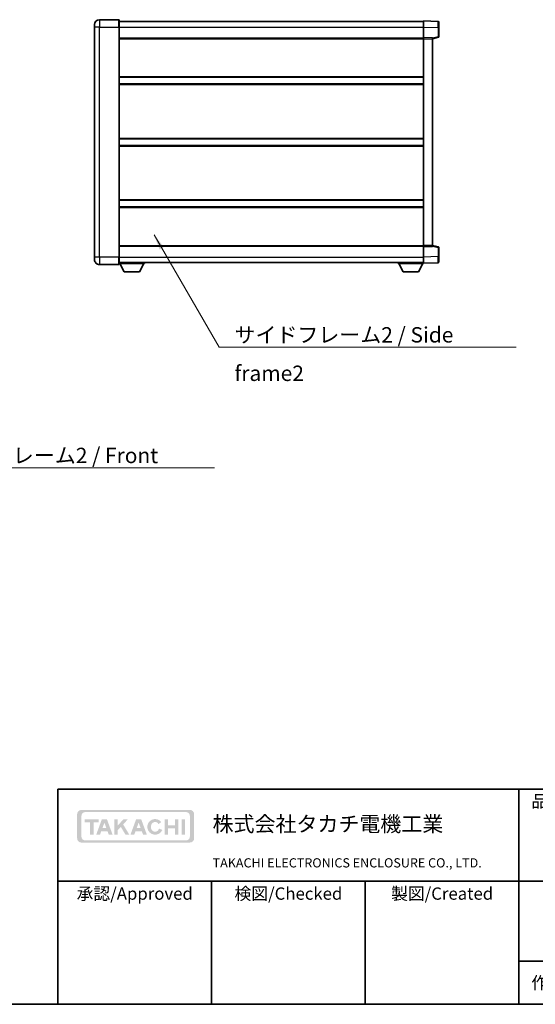
# Model space of a CAD drawing. Units: millimetres. Extents: x 0 to 10822, y 0 to 1405.
# Drawn here: x 2202 to 2621, y 0 to 800 of the extents above; entities that cross this region are included whole.
import ezdxf
from ezdxf.enums import TextEntityAlignment as Align

# ---------------------------------------------------------------- set-up
doc = ezdxf.new("R2010")
doc.units = ezdxf.units.MM
doc.header["$LTSCALE"] = 3
doc.linetypes.add('CHAIN', pattern=[0.35429999999999995, 0.2362, -0.0295, 0.0591, -0.0295])
for name, color, linetype, lineweight in [('Border (ISO)', 7, 'Continuous', 35), ('Hatch (ISO)', 1, 'Continuous', 18), ('Symbol (ISO)', 7, 'Continuous', 18), ('Title (ISO)', 7, 'Continuous', 35), ('Visible (ISO)', 7, 'Continuous', 35), ('Visible Narrow (ISO)', 7, 'Continuous', 25)]:
    doc.layers.add(name, color=color, linetype=linetype, lineweight=lineweight)
doc.styles.add('Note Text (TK)', font='txt')
doc.styles.add('文字スタイル67', font='arial.ttf')
doc.dimstyles.new('Default - Method 1b (TK)$7', dxfattribs={"dimscale": 3, "dimtxt": 2.5, "dimasz": 2.5, "dimexe": 1, "dimexo": 1.499999999999999, "dimgap": 1, "dimtad": 1, "dimtoh": 1, "dimrnd": 1e-08, "dimdsep": 46, "dimtxsty": 'Note Text (TK)', "dimcen": 0.09, "dimdle": 5, "dimclrd": 100, "dimclre": 100, "dimclrt": 7, "dimadec": 1, "dimazin": 1, "dimtfac": 1, "dimtmove": 0, "dimatfit": 3, "dimfxl": 1, "dimtolj": 1, "dimlwd": -1, "dimlwe": -1, "dimarcsym": 0})

# ---------------------------------------------------------------- blocks, each defined once
blk = doc.blocks.new('図面枠 tk図枠')
at = {"layer": 'Border (ISO)'}
blk.add_line((14.50000000000001, 8.000000000000007), (405.4999999999999, 8.000000000000007), dxfattribs=at)
blk = doc.blocks.new('表題欄 tk表題欄')
at = {"layer": 'Hatch (ISO)'}
h = blk.add_hatch(color=256, dxfattribs=at)
edge = h.paths.add_edge_path(flags=0)
edge.add_arc((95.57537688673352, 236.2990653650367), 0.5958259999999996, 269.9999999999897, 360)
edge.add_line((96.17120288673351, 236.2990653650368), (96.17120288673348, 239.7107813650365))
edge.add_arc((95.5753768867335, 239.7107813650366), 0.5958259999999996, 0, 90.0000000000068)
edge.add_line((95.57537688673342, 240.3066073650366), (79.13710888673356, 240.3066073650366))
edge.add_arc((79.13710888673353, 239.7107813650366), 0.5958259999999996, 89.99999999999744, 180)
edge.add_line((78.54128288673353, 239.7107813650365), (78.54128288673331, 236.2990653650368))
edge.add_arc((79.13710888673332, 236.2990653650365), 0.5958259999999996, 180, 270.0000000000231)
edge.add_line((79.13710888673356, 235.7032393650365), (95.57537688673342, 235.7032393650367))
edge = h.paths.add_edge_path()
edge.add_line((77.83935088673357, 239.9556413650366), (77.83935088673357, 236.0542053650368))
edge.add_arc((78.54128288673346, 236.0542053650367), 0.7019319999998935, 180, 270.0000000000087)
edge.add_line((78.54128288673357, 235.3522733650368), (96.17120288673352, 235.3522733650368))
edge.add_arc((96.17120288673351, 236.0542053650367), 0.7019319999998921, 270, 360)
edge.add_line((96.8731348867334, 236.0542053650368), (96.87313488673352, 239.9556413650366))
edge.add_arc((96.1712028867336, 239.9556413650367), 0.7019319999998921, 0, 90.00000000000873)
edge.add_line((96.17120288673348, 240.6575733650367), (78.54128288673357, 240.6575733650366))
edge.add_arc((78.54128288673357, 239.9556413650366), 0.7019319999999984, 90, 180)
for points in [[(79.07181288673355, 239.1476033650369), (79.07181288673355, 238.6578833650367), (79.92066088673353, 238.6578833650367), (79.92066088673353, 236.6581933650368), (80.50832488673353, 236.6581933650368), (80.50832488673353, 238.6578833650367), (81.35717288673355, 238.6578833650367), (81.35717288673355, 239.1476033650369)], [(85.68407849525303, 236.6581933650368), (84.9434673993943, 237.8918698287545), (84.41792288673358, 237.3246628822781), (84.41792288673358, 236.6581933650368), (83.89555488673355, 236.6581933650368), (83.89555488673355, 239.1476033650369), (84.41792288673358, 239.1476033650369), (84.41792288673358, 238.0993979968839), (85.38913556809511, 239.1476033650369), (86.10696490847272, 239.1476033650369), (85.31925422435492, 238.2974470774499), (86.30334488673353, 236.6581933650368)], [(92.09142939614459, 239.1476033650369), (92.09142939614459, 236.6581933650368), (92.60971639614465, 236.6581933650368), (92.60971639614465, 237.6580383650368), (93.76872039614462, 237.6580383650368), (93.76872039614462, 236.6581933650368), (94.28700739614459, 236.6581933650368), (94.28700739614459, 239.1476033650369), (93.76872039614462, 239.1476033650369), (93.76872039614462, 238.1477583650367), (92.60971639614465, 238.1477583650367), (92.60971639614465, 239.1476033650369)], [(94.84202339614467, 239.1476033650369), (94.84202339614467, 236.6581933650368), (95.36439139614473, 236.6581933650368), (95.36439139614473, 239.1476033650369)]]:
    blk.add_hatch(color=256, dxfattribs=at).paths.add_polyline_path(points)
h = blk.add_hatch(color=256, dxfattribs=at)
h.paths.add_polyline_path([(82.59020695886475, 237.7110913650368), (81.95242681460243, 237.7110913650368), (82.27131688673356, 238.5794973650367)], flags=0)
h.paths.add_polyline_path([(82.77903014574996, 237.1968853650368), (81.76360362771717, 237.1968853650368), (81.56578886050404, 236.6581933650368), (80.94907288673355, 236.6581933650368), (81.86321688673357, 239.1476033650369), (82.67941688673353, 239.1476033650369), (83.59356088673351, 236.6581933650368), (82.97684491296302, 236.6581933650368)])
h = blk.add_hatch(color=256, dxfattribs=at)
h.paths.add_polyline_path([(87.52707281460246, 237.7110913650368), (88.16485295886469, 237.7110913650368), (87.84596288673359, 238.5794973650367)], flags=0)
h.paths.add_polyline_path([(87.14043486050403, 236.6581933650368), (87.3382496277172, 237.1968853650368), (88.35367614574989, 237.1968853650368), (88.551490912963, 236.6581933650368), (89.16820688673343, 236.6581933650368), (88.25406288673352, 239.1476033650369), (87.43786288673356, 239.1476033650369), (86.52371888673358, 236.6581933650368)])
h = blk.add_hatch(color=256, dxfattribs=at)
edge = h.paths.add_edge_path()
edge.add_arc((90.52309888673334, 237.9028983650369), 1.273272000000011, 38.55054079078439, 336.5820184016556)
edge.add_line((91.69149139614446, 237.3968543650369), (91.17255542714857, 237.6216113977801))
edge.add_ellipse((90.52309888673352, 237.9028983650369), major_axis=(0, -0.7998759999999119), ratio=0.8673469387756529, start_angle=128.5505407907963, end_angle=426.582018401653, ccw=False)
edge.add_line((91.09381514418376, 238.3576891122095), (91.51887237036831, 238.6964075050431))
at = {"layer": 'Title (ISO)'}
for p, q in [((74.70882392282105, 244.052739026017), (255.7088239228211, 244.052739026017)), ((74.70882392282105, 209.052739026017), (74.70882392282105, 244.052739026017)), ((149.7088239228211, 244.052739026017), (149.7088239228211, 209.052739026017)), ((230.7088239228211, 244.052739026017), (230.7088239228211, 209.052739026017)), ((255.7088239228211, 244.052739026017), (255.7088239228211, 209.052739026017)), ((243.2088239228211, 239.552739026017), (251.2088239228211, 240.5527390260171)), ((251.2088239228211, 234.552739026017), (251.2088239228211, 240.5527390260171)), ((243.2088239228211, 239.552739026017), (243.2088239228211, 235.552739026017)), ((243.2088239228211, 235.552739026017), (251.2088239228211, 234.552739026017)), ((230.7088239228211, 231.052739026017), (255.7088239228211, 231.052739026017)), ((74.70882392282105, 229.052739026017), (230.7088239228211, 229.052739026017)), ((99.70882392282108, 229.052739026017), (99.70882392282108, 209.052739026017)), ((124.708823922821, 229.052739026017), (124.708823922821, 209.052739026017)), ((230.7088239228211, 220.052739026017), (255.7088239228211, 220.052739026017)), ((149.7088239228211, 216.052739026017), (230.7088239228211, 216.052739026017)), ((255.7088239228211, 209.052739026017), (74.70882392282105, 209.052739026017))]:
    blk.add_line(p, q, dxfattribs=at)
at = {"layer": 'Title (ISO)', "color": 4, "linetype": 'CHAIN', "lineweight": 18, "ltscale": 8.889559745788574}
blk.add_line((238.2088239228211, 241.552739026017), (238.2088239228211, 233.552739026017), dxfattribs=at)
at = {"layer": 'Title (ISO)', "color": 4, "linetype": 'CHAIN', "lineweight": 18, "ltscale": 20.00163269042969}
blk.add_line((252.2088239228211, 237.552739026017), (234.2088239228211, 237.552739026017), dxfattribs=at)
at = {"layer": 'Title (ISO)'}
for radius in [3, 2]:
    blk.add_circle((238.2088239228211, 237.552739026017), radius, dxfattribs=at)
at = {"layer": 'Title (ISO)', "color": 1, "char_height": 2.000000029802322, "line_spacing_factor": 1.5, "style": 'Note Text (TK)'}
for s, insert, attachment_point in [('\\fＭＳ Ｐゴシック|b0|i0;\\H2.0000;品名/Title', (151.708823922821, 242.052739026017), 4), ('\\fＭＳ Ｐゴシック|b0|i0;\\H2.0000;尺度/Scale', (232.7088239228211, 229.052739026017), 4), ('\\fＭＳ Ｐゴシック|b0|i0;\\H2.0000;承認/Approved', (87.20882392282108, 227.052739026017), 5), ('\\fＭＳ Ｐゴシック|b0|i0;\\H2.0000;検図/Checked', (112.208823922821, 227.052739026017), 5), ('\\fＭＳ Ｐゴシック|b0|i0;\\H2.0000;製図/Created', (137.2088239228211, 227.052739026017), 5), ('\\fＭＳ Ｐゴシック|b0|i0;\\H2.0000;作成日/Date', (151.708823922821, 212.552739026017), 4)]:
    blk.add_mtext(s, dxfattribs=dict(at, insert=insert, attachment_point=attachment_point))
at = {"layer": 'Title (ISO)', "color": 7, "line_spacing_factor": 1.5, "style": 'Note Text (TK)'}
for s, insert, char_height, attachment_point in [('株式会社タカチ電機工業', (99.87313488673345, 238.052739026017), 2.5, 4), ('\\fArial|b0|i0;\\H1.4986;TAKACHI ELECTRONICS ENCLOSURE CO., LTD.', (99.87313488673342, 232.052739026017), 1.49859994649887, 4), ('\\fＭＳ Ｐゴシック|b0|i0;\\H2.0000;/', (243.2088239228211, 214.552739026017), 2.000000029802322, 5)]:
    blk.add_mtext(s, dxfattribs=dict(at, insert=insert, char_height=char_height, attachment_point=attachment_point))
at = {"layer": 'Title (ISO)', "color": 7}
for tag, p, height, style in [('<品名>_001', (157.6235966500938, 235.7530231169261), 2.5, 'Note Text (TK)'), ('<Title>_001', (157.4932713957346, 230.5520568828656), 2.000000029802322, '文字スタイル67'), ('<総ページ数>_001', (246.7997330137301, 213.302739026017), 2.5, 'Note Text (TK)'), ('<ページ_No.>_001', (237.9488807410029, 213.302739026017), 2.5, 'Note Text (TK)'), ('作成日_001', (175.6250171046392, 211.2814322078352), 2.5, 'Note Text (TK)')]:
    blk.add_attdef(tag, p, '', height=height, dxfattribs=dict(at, style=style))
at = {"layer": 'Title (ISO)', "color": 7, "style": 'Note Text (TK)'}
blk.add_attdef('<尺度>', text='', height=2.5, dxfattribs=at).set_placement((243.2088239228211, 223.5527390260171), align=Align.MIDDLE_CENTER)

msp = doc.modelspace()

# ---------------------------------------------------------------- linework, layer by layer
at = {"layer": 'Visible (ISO)'}
for p, q in [((2262.793504915378, 794.3932701772549), (2262.793504915376, 796.3932701772549)), ((2262.793504915378, 794.3932701772549), (2262.793504915455, 607.393270177254)), ((2282.543504915374, 800.393270177263), (2266.793504915375, 800.3932701772566)), ((2282.793504915375, 800.1432701772634), (2282.793504915378, 794.3932701772633)), ((2282.793504915375, 798.893270177263), (2530.293504915376, 798.8932701773653)), ((2282.793504915457, 607.3932701772625), (2282.793504915378, 794.3932701772633)), ((2530.293504915379, 794.3963160422708), (2530.293504915376, 799.393270177366)), ((2542.310954663727, 798.9736115848303), (2530.293504915376, 799.393270177366)), ((2530.293504915383, 785.8932701773662), (2530.293504915379, 794.3963160422708)), ((2542.793504915376, 798.4739161713208), (2542.793504915378, 793.976657449735)), ((2542.793504915382, 786.5623112293716), (2542.793504915379, 793.9766574497351)), ((2282.793504915382, 785.393270177263), (2530.293504915383, 785.3932701773654)), ((2530.293504915383, 784.8938793503473), (2530.293504915383, 785.8932701773662)), ((2537.793504915383, 785.6313644061813), (2530.293504915383, 785.8932701773664)), ((2530.293504915453, 616.8926610043861), (2530.293504915383, 784.8938793503473)), ((2537.793504915383, 784.8932701773693), (2542.417596267453, 786.0779546083357)), ((2537.793504915383, 785.6313644061813), (2537.793504915383, 784.6319735791624)), ((2537.793504915453, 617.1545667755775), (2537.793504915383, 784.6319735791624)), ((2282.793504915396, 753.6432701772761), (2530.293504915396, 753.6432701773782)), ((2282.793504915398, 748.143270177275), (2530.293504915399, 748.1432701773773)), ((2282.793504915417, 703.6432701772623), (2530.293504915417, 703.6432701773646)), ((2282.793504915419, 698.143270177261), (2530.29350491542, 698.1432701773631)), ((2282.793504915437, 653.6432701772757), (2530.293504915438, 653.643270177378)), ((2282.793504915439, 648.143270177275), (2530.29350491544, 648.1432701773773)), ((2282.793504915453, 616.3932701772601), (2530.293504915453, 616.3932701773624)), ((2530.293504915453, 615.8932701773668), (2530.293504915453, 616.8926610043861)), ((2537.793504915453, 617.1545667755775), (2537.793504915453, 616.1551759485583)), ((2542.417596267524, 615.7085857464076), (2537.793504915453, 616.8932701773701)), ((2530.293504915453, 615.8932701773671), (2537.793504915453, 616.1551759485583)), ((2530.293504915457, 607.3902243124625), (2530.293504915453, 615.8932701773671)), ((2542.793504915457, 607.8098829050086), (2542.793504915453, 615.224229125372)), ((2262.793504915456, 605.3932701772542), (2262.793504915455, 607.3932701772541)), ((2266.793504915458, 601.3932701772557), (2282.543504915457, 601.3932701772623)), ((2282.793504915457, 607.3932701772625), (2282.793504915457, 601.6432701772624)), ((2282.793504915457, 602.8932701772604), (2530.293504915458, 602.8932701773635)), ((2282.793504915455, 602.1932701772556), (2303.393504915455, 602.1932701772727)), ((2286.843504915459, 595.2932701772589), (2283.293504915454, 602.193270177256)), ((2299.343504915459, 595.2932701772693), (2302.893504915454, 602.1932701772723)), ((2303.393504915454, 602.8932701772728), (2303.393504915455, 602.1932701772727)), ((2509.693504915455, 602.8932701773545), (2509.693504915455, 602.1932701773542)), ((2509.693504915455, 602.1932701773542), (2530.293504915455, 602.1932701773629)), ((2513.743504915457, 595.293270177356), (2510.193504915454, 602.1932701773545)), ((2526.243504915457, 595.2932701773613), (2529.793504915455, 602.1932701773628)), ((2530.293504915458, 602.393270177367), (2530.293504915457, 607.3902243124625)), ((2530.293504915458, 602.393270177367), (2542.310954663808, 602.812928769913)), ((2530.293504915455, 602.3932701773666), (2530.293504915455, 602.1932701773629)), ((2542.793504915457, 607.8098829050086), (2542.793504915457, 603.3126241834225)), ((2286.843504915459, 595.2932701772589), (2299.343504915459, 595.2932701772693)), ((2513.743504915457, 595.293270177356), (2526.243504915457, 595.2932701773613))]:
    msp.add_line(p, q, dxfattribs=at)
for centre, radius, start, end in [((2282.543504915375, 800.1432701772632), 0.2499999999999913, 0, 90), ((2266.793504915376, 796.3932701772566), 4.000000000000029, 90.00000000002605, 180), ((2542.293504915376, 798.4739161713208), 0.4999999999999825, 0, 88.00000000000938), ((2542.293504915382, 786.5623112293715), 0.5000000000000224, 284.3700000000225, 0), ((2542.293504915453, 615.2242291253718), 0.4999999999999722, 0, 75.63000000003159), ((2266.793504915456, 605.3932701772558), 4.000000000000042, 180, 270.000000000026), ((2282.543504915457, 601.6432701772624), 0.2499999999999974, 270.0000000000391, 0), ((2542.293504915457, 603.3126241834224), 0.4999999999999848, 272.0000000000037, 0)]:
    msp.add_arc(centre, radius, start, end, dxfattribs=at)
at = {"layer": 'Visible Narrow (ISO)'}
for p, q in [((2282.543504915379, 794.3932701772633), (2282.543504915374, 800.3932701772633)), ((2266.793504915379, 794.3932701772567), (2262.793504915378, 794.3932701772551)), ((2266.793504915375, 800.3932701772567), (2266.793504915378, 794.3932701772567)), ((2266.793504915457, 607.3932701772557), (2266.793504915378, 794.3932701772567)), ((2266.793504915378, 794.3932701772567), (2282.543504915379, 794.3932701772633)), ((2282.543504915379, 794.3932701772633), (2282.793504915378, 794.3932701772634)), ((2282.543504915379, 794.3932701772633), (2282.543504915457, 607.3932701772624)), ((2282.793504915378, 794.3932701772629), (2530.293504915379, 794.3932701773653)), ((2530.293504915379, 794.3963160422708), (2542.31095466373, 793.976657449735)), ((2542.31095466373, 793.976657449735), (2542.793504915379, 793.9766574497351)), ((2542.31095466373, 793.976657449735), (2542.310954663733, 786.5623112293715)), ((2282.793504915383, 784.893270177263), (2530.293504915383, 784.8932701773653)), ((2530.293504915383, 784.8938793503473), (2537.793504915383, 784.6319735791621)), ((2542.310954663733, 786.5623112293715), (2537.793504915383, 785.4049481980057)), ((2542.793504915382, 786.5623112293716), (2542.310954663733, 786.5623112293715)), ((2282.793504915396, 754.1432701772761), (2530.293504915396, 754.1432701773782)), ((2282.793504915398, 747.643270177275), (2530.293504915399, 747.6432701773772)), ((2282.793504915416, 704.1432701772623), (2530.293504915417, 704.1432701773646)), ((2282.793504915419, 697.6432701772609), (2530.29350491542, 697.6432701773632)), ((2282.793504915437, 654.1432701772757), (2530.293504915438, 654.143270177378)), ((2282.79350491544, 647.643270177275), (2530.29350491544, 647.6432701773773)), ((2282.793504915453, 616.8932701772602), (2530.293504915453, 616.8932701773623)), ((2537.793504915453, 617.1545667755775), (2530.293504915453, 616.8926610043861)), ((2537.793504915453, 616.3815921567337), (2542.310954663805, 615.2242291253718)), ((2542.310954663805, 615.2242291253718), (2542.793504915453, 615.224229125372)), ((2542.310954663804, 615.2242291253718), (2542.310954663808, 607.8098829050084)), ((2266.793504915457, 607.3932701772557), (2262.793504915455, 607.393270177254)), ((2266.793504915457, 607.3932701772557), (2266.793504915458, 601.3932701772557)), ((2282.543504915457, 607.3932701772624), (2266.793504915457, 607.3932701772557)), ((2282.543504915457, 607.3932701772624), (2282.793504915457, 607.3932701772625)), ((2282.543504915457, 601.3932701772623), (2282.543504915457, 607.3932701772624)), ((2282.793504915456, 607.3932701772605), (2530.293504915457, 607.3932701773637)), ((2542.310954663808, 607.8098829050084), (2530.293504915457, 607.3902243124625)), ((2542.310954663808, 607.8098829050084), (2542.793504915457, 607.8098829050086))]:
    msp.add_line(p, q, dxfattribs=at)
for centre, major_axis, ratio, start_param, end_param in [((2542.293504915378, 793.9711732219761), (-0.01744783963157, -5.002438399508203), 0.0034843844876249, 1.571904795249272, 3.141483155378937), ((2542.293504915382, 786.5623112293715), (0.1240913520706528, -0.4843566210358289), 0.0338088728047705, 0, 1.562134767028285), ((2542.293504915453, 615.2242291253718), (0.1240913520702477, 0.4843566210359246), 0.0338088728047688, 4.721050540046009, 6.283185306966001), ((2542.293504915455, 607.8153671327672), (0.0174478396357365, -5.002438399508194), 0.0034843844876252, 0.0001095109773797, 1.569687862602989)]:
    msp.add_ellipse(centre, major_axis=major_axis, ratio=ratio, start_param=start_param, end_param=end_param, dxfattribs=at)

# ---------------------------------------------------------------- block references
at = {"xscale": 5, "yscale": 5, "zscale": 5}
msp.add_blockref('図面枠 tk図枠', (1110.5, -39.99999999999992), dxfattribs=at)
ref = msp.add_blockref('表題欄 tk表題欄', (1859.455880385894, -1045.263695130085), dxfattribs=dict(xscale=5, yscale=5, zscale=5))
ref.add_attrib('<品名>_001', 'オールアルミシステムケース', (2647.573863636364, 133.5014204545456), dxfattribs={"layer": 'Title (ISO)', "color": 7, "height": 12.5, "style": 'Note Text (TK)'})
ref.add_attrib('<尺度>_001', '1:5', (3064.065340909091, 66.25000000000026), dxfattribs={"layer": 'Title (ISO)', "color": 7, "height": 12.5, "style": 'Note Text (TK)'})
ref.add_attrib('作成日_001', '2020/03/06', (2737.616475919134, 11.03693162874253), dxfattribs={"layer": 'Title (ISO)', "color": 7, "height": 12.5, "style": 'Note Text (TK)'})
ref.add_attrib('<Title>_001', 'DESKTOP ENCLOSURE', (2646.922237364567, 107.4965892842429), dxfattribs={"layer": 'Title (ISO)', "color": 7, "height": 10.00000014901161, "style": '文字スタイル67'})
ref.add_attrib('<ページ_No.>_001', '2', (3048.454545454545, 21.25000000000015), dxfattribs={"layer": 'Title (ISO)', "color": 7, "height": 12.5, "style": 'Note Text (TK)'})
ref.add_attrib('<総ページ数>_001', '8', (3093.454545454546, 21.25000000000015), dxfattribs={"layer": 'Title (ISO)', "color": 7, "height": 12.5, "style": 'Note Text (TK)'})

# ---------------------------------------------------------------- texts
at = {"layer": 'Symbol (ISO)', "color": 7, "char_height": 12.5, "attachment_point": 1, "line_spacing_factor": 1.5, "style": 'Note Text (TK)'}
for s, insert, width in [('{\\fＭＳ Ｐゴシック|b0|i0;サイドフレーム2 / Side frame2}', (2376.62504903166, 550.4645145304441), 237.8654956817627), ('{\\fＭＳ Ｐゴシック|b0|i0;フロントフレーム2 / Front frame2}', (2111.112302174141, 452.4153749323828), 258.4064245223999)]:
    msp.add_mtext(s, dxfattribs=dict(at, insert=insert, width=width))

# ---------------------------------------------------------------- leaders
at = {"layer": 'Symbol (ISO)', "color": 100, "annotation_type": 0, "has_hookline": 1, "hookline_direction": 0}
for points, text_width in [([(2311.231344047363, 625.4124322970985), (2364.12504903166, 534.2630258031356), (2376.62504903166, 534.2630258031356)], 229.1193181818182), ([(2076.880667459484, 398.1084128084193), (2098.61230217414, 436.1827365298514), (2111.112302174141, 436.1827365298514)], 249.21875)]:
    msp.add_leader(points, dimstyle='Default - Method 1b (TK)$7', override={"dimscale": 0, "dimtxt": 12.5, "dimasz": 12.5, "dimgap": 0, "dimtad": 1}, dxfattribs=dict(at, text_width=text_width))

doc.saveas('drawing.dxf')
